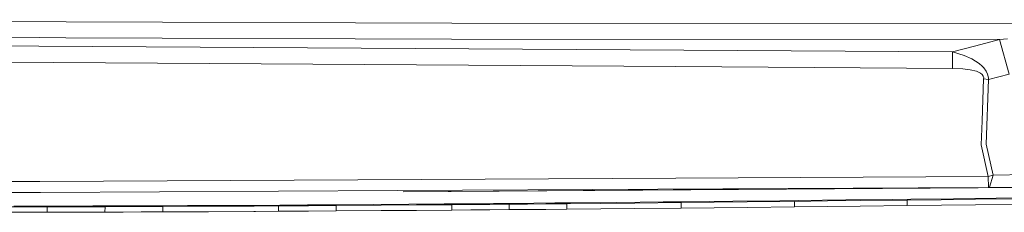
# Model space of a CAD drawing. Units: millimetres. Extents: x 835 to 10681, y -1525 to 1739.
# Drawn here: x 3217 to 3488, y -901 to -848 of the extents above; entities that cross this region are included whole.
import ezdxf

# ---------------------------------------------------------------- set-up
doc = ezdxf.new("R2010")
doc.units = ezdxf.units.MM
doc.layers.add('1', color=7, linetype='Continuous', true_color=0xffffff)

msp = doc.modelspace()

# ---------------------------------------------------------------- linework, layer by layer
at = {"layer": '1', "color": 18, "linetype": 'Continuous', "lineweight": 13}
for p, q in [((3140.347995, -847.729623), (3230.162419, -848.336697)), ((3230.162419, -848.336697), (3336.255111, -848.700166)), ((3336.255111, -848.700166), (3517.308987, -848.799825)), ((3062.274255, -851.580143), (3222.7569, -852.630496)), ((3222.7569, -852.630496), (3230.131663, -852.678716)), ((3336.24009, -853.035748), (3230.131663, -852.678716)), ((3336.24009, -853.035748), (3486.99335, -853.125572)), ((3480.469741, -854.865551), (3486.99335, -853.125572)), ((3486.99335, -853.125572), (3489.160575, -852.927446)), ((3486.99335, -853.125572), (3489.605464, -862.636268)), ((3222.719706, -854.966819), (3212.556399, -854.901493)), ((3222.719706, -854.966819), (3474.023856, -856.583357)), ((3474.023856, -856.583357), (3480.469741, -854.865551)), ((3473.995246, -861.102939), (3474.023856, -856.583357)), ((3474.023856, -856.583357), (3477.188147, -857.51462)), ((3477.188147, -857.51462), (3479.351319, -858.445406)), ((3479.351319, -858.445406), (3481.383837, -859.715164)), ((3397.9154, -860.612988), (3212.523259, -859.419167)), ((3397.9154, -860.612988), (3473.995246, -861.102939)), ((3476.892031, -861.220777), (3473.995246, -861.102939)), ((3478.843011, -861.459017), (3476.892031, -861.220777)), ((3481.383837, -859.715164), (3482.144393, -860.443413)), ((3482.684649, -860.960424), (3482.144393, -860.443413)), ((3482.684649, -860.960424), (3483.286895, -861.8325)), ((3480.636395, -861.894727), (3478.843011, -861.459017)), ((3481.741227, -862.405598), (3480.636395, -861.894727)), ((3482.223309, -862.800658), (3481.741227, -862.405598)), ((3482.585229, -863.969982), (3482.160844, -875.506938)), ((3482.500829, -863.21342), (3482.223309, -862.800658)), ((3482.608355, -863.699794), (3482.500829, -863.21342)), ((3482.585229, -863.969982), (3482.608355, -863.699794)), ((3482.585229, -863.969982), (3483.914174, -864.153802)), ((3483.286895, -861.8325), (3483.670987, -862.688541)), ((3483.885087, -863.643467), (3483.670987, -862.688541)), ((3483.885087, -863.643467), (3483.914174, -864.153802)), ((3483.914174, -864.153802), (3489.605464, -862.636268)), ((3483.914174, -864.153802), (3483.248271, -881.884277)), ((3481.918849, -882.087171), (3482.160844, -875.506938)), ((3481.918849, -882.087171), (3483.850516, -890.742302)), ((3483.248271, -881.884277), (3485.203303, -890.372694)), ((3397.910155, -891.212463), (3483.850516, -890.742302)), ((3483.850516, -890.742302), (3485.203303, -890.372694)), ((3483.850516, -890.742302), (3483.912831, -893.735952)), ((3485.203303, -890.372694), (3484.17574, -893.733868)), ((3485.203303, -890.372694), (3496.878661, -890.228629)), ((3222.982682, -892.169535), (3173.565186, -892.178237)), ((3222.982682, -892.169535), (3397.910155, -891.212463)), ((3514.008507, -893.658387), (3322.916068, -895.012379)), ((3514.942921, -893.658757), (3322.916068, -895.012379)), ((3483.913935, -893.788993), (3322.916068, -895.012379)), ((3483.913935, -893.788993), (3464.610734, -893.888985)), ((3483.912831, -893.735952), (3483.913935, -893.788993)), ((3483.913935, -893.788993), (3484.159507, -893.786967)), ((3484.159507, -893.786967), (3495.837249, -893.641412)), ((3484.17574, -893.733868), (3484.159507, -893.786967)), ((3115.36292, -895.120144), (3223.100699, -895.139992)), ((3223.100699, -895.139992), (3321.337022, -894.631147)), ((3464.610734, -893.888985), (3321.337022, -894.631147)), ((3217.879809, -899.102807), (3213.500775, -899.108887)), ((3215.822972, -898.911119), (3222.935714, -898.898304)), ((3224.992551, -899.090171), (3217.879809, -899.102807)), ((3222.935714, -898.898304), (3224.722422, -898.894608)), ((3224.722422, -898.894608), (3231.137551, -898.879528)), ((3224.722422, -898.894608), (3224.992551, -899.090171)), ((3224.978722, -900.566876), (3224.992551, -899.090171)), ((3224.992551, -899.090171), (3229.730643, -899.079978)), ((3229.730643, -899.079978), (3234.468974, -899.068296)), ((3231.137551, -898.879528), (3237.55268, -898.861825)), ((3234.468974, -899.068296), (3240.884103, -899.050295)), ((3240.766085, -898.851991), (3237.55268, -898.861825)), ((3240.766085, -898.851991), (3246.701754, -898.832142)), ((3240.884103, -899.050295), (3240.766085, -898.851991)), ((3240.884103, -899.050295), (3240.87242, -900.529623)), ((3240.884103, -899.050295), (3245.868481, -899.0345)), ((3245.868481, -899.0345), (3250.853099, -899.017155)), ((3246.701754, -898.832142), (3252.637662, -898.810089)), ((3250.853099, -899.017155), (3256.789006, -898.994565)), ((3252.637662, -898.810089), (3256.830491, -898.793221)), ((3256.789006, -898.994565), (3256.779231, -900.476575)), ((3256.830491, -898.793221), (3256.789006, -898.994565)), ((3256.789006, -898.994565), (3269.32887, -898.939788)), ((3256.830491, -898.793221), (3263.57273, -898.763835)), ((3263.57273, -898.763835), (3277.057685, -898.696899)), ((3269.32887, -898.939788), (3281.868733, -898.875713)), ((3277.057685, -898.696899), (3288.97766, -898.62895)), ((3281.868733, -898.875713), (3288.611211, -898.837566)), ((3288.611211, -898.837566), (3288.60525, -900.325)), ((3288.97766, -898.62895), (3288.611211, -898.837566)), ((3288.611211, -898.837566), (3292.741812, -898.81295)), ((3288.97766, -898.62895), (3296.619691, -898.581266)), ((3292.741812, -898.81295), (3296.872414, -898.787439)), ((3296.619691, -898.581266), (3304.261721, -898.530602)), ((3296.872414, -898.787439), (3304.514445, -898.737907)), ((3304.261721, -898.530602), (3305.039681, -898.525298)), ((3304.514445, -898.737907), (3304.510154, -900.228083)), ((3304.514445, -898.737907), (3305.039681, -898.525298)), ((3304.514445, -898.737907), (3316.838778, -898.652077)), ((3305.039681, -898.525298), (3314.754761, -898.456275)), ((3314.754761, -898.456275), (3324.469842, -898.382843)), ((3316.838778, -898.652077), (3326.553859, -898.579419)), ((3324.469842, -898.382843), (3334.18516, -898.305178)), ((3326.553859, -898.579419), (3336.269177, -898.502588)), ((3334.18516, -898.305178), (3337.085046, -898.281217)), ((3336.269177, -898.502588), (3336.267985, -899.998426)), ((3337.085046, -898.281217), (3336.269177, -898.502588)), ((3336.269177, -898.502588), (3341.51081, -898.459554)), ((3337.085046, -898.281217), (3342.438496, -898.236096)), ((3341.51081, -898.459554), (3346.752442, -898.415387)), ((3342.438496, -898.236096), (3347.792186, -898.189783)), ((3346.752442, -898.415387), (3352.105893, -898.369193)), ((3353.046216, -898.143291), (3347.792186, -898.189783)), ((3352.105893, -898.369193), (3353.046216, -898.143291)), ((3352.105893, -898.369193), (3357.111014, -898.325026)), ((3352.105893, -898.369193), (3352.106131, -899.867892)), ((3353.046216, -898.143291), (3358.835734, -898.090839)), ((3362.116374, -898.279965), (3357.111014, -898.325026)), ((3358.835734, -898.090839), (3364.625252, -898.037195)), ((3367.905892, -898.226738), (3362.116374, -898.279965)), ((3368.951358, -897.996366), (3364.625252, -898.037195)), ((3367.905892, -898.226738), (3368.951358, -897.996366)), ((3367.905892, -898.226738), (3377.257146, -898.138404)), ((3367.907323, -899.728417), (3367.905892, -898.226738)), ((3368.951358, -897.996366), (3381.708659, -897.872269)), ((3386.608638, -898.047328), (3377.257146, -898.138404)), ((3381.708659, -897.872269), (3394.466199, -897.743225)), ((3399.365939, -897.919059), (3386.608638, -898.047328)), ((3394.466199, -897.743225), (3400.549449, -897.680104)), ((3399.365939, -897.919059), (3400.549449, -897.680104)), ((3399.365939, -897.919059), (3408.474482, -897.824824)), ((3399.369754, -899.426818), (3399.365939, -897.919059)), ((3400.549449, -897.680104), (3413.558043, -897.541821)), ((3417.582787, -897.728622), (3408.474482, -897.824824)), ((3417.587556, -899.240136), (3408.478774, -899.334431)), ((3413.558043, -897.541821), (3426.566876, -897.399902)), ((3430.59162, -897.588432), (3417.582787, -897.728622)), ((3417.587556, -899.240136), (3430.597342, -899.102569)), ((3426.566876, -897.399902), (3431.790866, -897.341967)), ((3431.790866, -897.341967), (3430.59162, -897.588432)), ((3430.59162, -897.588432), (3439.607657, -897.489548)), ((3430.597342, -899.102569), (3430.59162, -897.588432)), ((3430.597342, -899.102569), (3439.613618, -899.005592)), ((3431.790866, -897.341967), (3444.688834, -897.197068)), ((3439.607657, -897.489548), (3448.623456, -897.389412)), ((3448.629893, -898.907363), (3439.613618, -899.005592)), ((3444.688834, -897.197068), (3457.586802, -897.049665)), ((3448.623456, -897.389412), (3461.521662, -897.244275)), ((3448.629893, -898.907363), (3461.528577, -898.765028)), ((3457.586802, -897.049665), (3462.581671, -896.992028)), ((3461.521662, -897.244275), (3462.581671, -896.992028)), ((3461.521662, -897.244275), (3470.947064, -897.137046)), ((3461.521662, -897.244275), (3461.528577, -898.765028)), ((3461.528577, -898.765028), (3470.954455, -898.659825)), ((3462.581671, -896.992028), (3474.299229, -896.855831)), ((3480.372704, -897.028923), (3470.947064, -897.137046)), ((3480.380572, -898.553789), (3470.954455, -898.659825)), ((3474.299229, -896.855831), (3486.016787, -896.718383)), ((3492.090501, -896.89368), (3480.372704, -897.028923)), ((3480.380572, -898.553789), (3492.098607, -898.421168)), ((3486.016787, -896.718383), (3492.822922, -896.638215)), ((3217.865027, -900.57826), (3213.485516, -900.583684)), ((3217.865027, -900.57826), (3224.978722, -900.566876)), ((3224.978722, -900.566876), (3229.71753, -900.557399)), ((3234.456338, -900.546551), (3229.71753, -900.557399)), ((3234.456338, -900.546551), (3240.87242, -900.529623)), ((3240.87242, -900.529623), (3245.857514, -900.514662)), ((3250.842847, -900.498211), (3245.857514, -900.514662)), ((3250.842847, -900.498211), (3256.779231, -900.476575)), ((3256.779231, -900.476575), (3269.320763, -900.423944)), ((3281.862057, -900.362015), (3269.320763, -900.423944)), ((3282.301224, -900.359571), (3281.862057, -900.362015)), ((3282.301224, -900.359571), (3288.60525, -900.325)), ((3288.60525, -900.325), (3292.736329, -900.301099)), ((3296.867408, -900.276303), (3292.736329, -900.301099)), ((3296.867408, -900.276303), (3304.510154, -900.228083)), ((3304.510154, -900.228083), (3316.835917, -900.144398)), ((3326.551951, -900.073469), (3316.835917, -900.144398)), ((3326.551951, -900.073469), (3336.267985, -899.998426)), ((3336.267985, -899.998426), (3341.510094, -899.956286)), ((3346.752204, -899.913132), (3341.510094, -899.956286)), ((3346.752204, -899.913132), (3352.106131, -899.867892)), ((3352.106131, -899.867892), (3357.111729, -899.824679)), ((3362.117327, -899.780512), (3357.111729, -899.824679)), ((3362.117327, -899.780512), (3367.907323, -899.728417)), ((3367.907323, -899.728417), (3377.259291, -899.641871)), ((3386.611499, -899.552643), (3377.259291, -899.641871)), ((3386.611499, -899.552643), (3399.369754, -899.426818)), ((3399.369754, -899.426818), (3408.478774, -899.334431))]:
    msp.add_line(p, q, dxfattribs=at)

doc.saveas('drawing.dxf')
